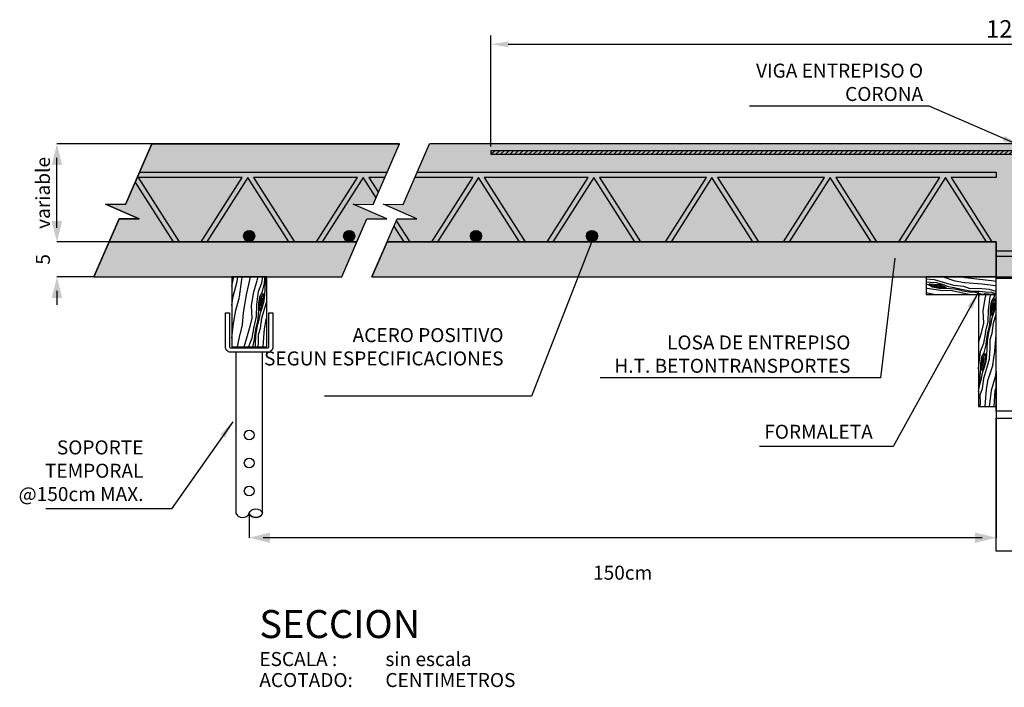
# Model space of a CAD drawing. Units: millimetres. Extents: x -301 to 817, y 186 to 332.
# Drawn here: x 325 to 466, y 200 to 296 of the extents above; entities that cross this region are included whole.
import ezdxf

# ---------------------------------------------------------------- set-up
doc = ezdxf.new("R2010")
doc.units = ezdxf.units.MM
for name, color, linetype in [('block-est', 6, 'Continuous'), ('K2', 2, 'Continuous'), ('K3', 3, 'Continuous'), ('K4', 4, 'Continuous'), ('KD', 4, 'Continuous'), ('KH', 1, 'Continuous'), ('KR', 254, 'Continuous'), ('KT', 3, 'Continuous'), ('X1', 1, 'Continuous')]:
    doc.layers.add(name, color=color, linetype=linetype)
doc.styles.add('ROMANS', font='ROMANS.shx')
doc.dimstyles.new('Bc010', dxfattribs={"dimtxt": 2, "dimasz": 2, "dimexe": 0, "dimexo": 0, "dimgap": 1, "dimtad": 0, "dimdec": 1, "dimrnd": 0.05, "dimzin": 12, "dimdsep": 46, "dimtxsty": 'ROMANS', "dimblk1": 'M2', "dimblk2": 'M2', "dimsah": 1, "dimcen": 0, "dimclrd": 2, "dimclre": 1, "dimadec": 0, "dimazin": 0, "dimtfac": 1, "dimtdec": 1, "dimtix": 1, "dimtofl": 0, "dimtmove": 2, "dimatfit": 3, "dimldrblk": 'M2', "dimfxl": 0, "dimtvp": 1, "dimtolj": 1, "dimtzin": 0, "dimarcsym": 0})
doc.dimstyles.new('ISO-25', dxfattribs={"dimtxt": 2.5, "dimasz": 2.5, "dimexe": 1.25, "dimexo": 0.625, "dimtad": 1, "dimtxsty": 'Standard', "dimcen": 2.5, "dimadec": 0, "dimazin": 0, "dimtfac": 1, "dimtmove": 0, "dimatfit": 3, "dimfxl": 0, "dimarcsym": 0})

# ---------------------------------------------------------------- blocks, each defined once
blk = doc.blocks.new('B1520-R')
h = blk.add_hatch()
h.set_pattern_fill('ANSI31', color=11, scale=1.5, style=0)
h.set_pattern_definition([(45, (-4.5, 1), (-1.06066, 1.06066), [])])
h.paths.add_polyline_path([(-4.5, 1), (-4.5, 20), (4.5, 20), (4.5, 1)])
at = {"color": 0, "linetype": 'Continuous'}
for points in [[(-7.5, 20), (-4.5, 20), (-4.5, 1), (-7.5, 1)], [(4.5, 20), (7.5, 20), (7.5, 1), (4.5, 1)]]:
    blk.add_lwpolyline(points, close=True, dxfattribs=at)
at = {"color": 11, "linetype": 'Continuous'}
blk.add_lwpolyline([(-4.5, 1), (-4.5, 20), (4.5, 20), (4.5, 1)], close=True, dxfattribs=at)
blk = doc.blocks.new('TITULO 01')
at = {"color": 3, "linetype": 'Continuous', "style": 'ROMANS'}
for s, p in [('ESCALA :', (0, -1)), ('ACOTADO:', (0, -1.75))]:
    blk.add_text(s, height=0.5, dxfattribs=at).set_placement(p)
at = {"color": 6, "linetype": 'Continuous', "style": 'ROMANS'}
blk.add_attdef('ROTULO', (0, 0), '', height=1, dxfattribs=at)
at = {"color": 3, "linetype": 'Continuous', "style": 'ROMANS'}
for tag, p in [('1=10', (4.507, -1)), ('CM', (4.507, -1.75))]:
    blk.add_attdef(tag, p, '', height=0.5, dxfattribs=at)
at = {"color": 4, "linetype": 'Continuous', "style": 'ROMANS'}
blk.add_attdef('DESCRIPCION', (0, -3), '', height=0.75, dxfattribs=at)
blk = doc.blocks.new('M2')
at = {"color": 1}
blk.add_solid([(-1.5, -0.375), (-1.5, 0.375), (0, 0)], dxfattribs=at)
blk = doc.blocks.new('*D18')
at = {"layer": 'Defpoints', "color": 0}
for p in [(464.94, 245.52), (358.12, 225.25), (358.12, 221.74)]:
    blk.add_point(p, dxfattribs=at)
at = {"layer": 'KD', "color": 1, "lineweight": -2}
for p, q in [((464.94, 245.52), (464.94, 221.74)), ((358.12, 225.25), (358.12, 221.74))]:
    blk.add_line(p, q, dxfattribs=at)
at = {"layer": 'KD', "color": 2, "lineweight": -2}
blk.add_line((462.94, 221.74), (360.12, 221.74), dxfattribs=at)
at = {"layer": 'KD', "color": 2, "lineweight": -2, "xscale": 2, "yscale": 2, "zscale": 2, "rotation": 180}
blk.add_blockref('M2', (358.12, 221.74), dxfattribs=at)
at = {"layer": 'KD', "color": 2, "lineweight": -2, "xscale": 2, "yscale": 2, "zscale": 2}
blk.add_blockref('M2', (464.94, 221.74), dxfattribs=at)
at = {"layer": 'KD', "color": 0, "insert": (411.53, 216.74), "char_height": 2, "attachment_point": 5, "style": 'ROMANS'}
blk.add_mtext('\\A1;150cm', dxfattribs=at)
blk = doc.blocks.new('*D19')
at = {"layer": 'Defpoints', "color": 0}
for p in [(330.63, 264.02), (338.1, 264.02), (335.92, 259.02)]:
    blk.add_point(p, dxfattribs=at)
at = {"layer": 'KD', "color": 2, "lineweight": -2}
for p, q in [((330.63, 266.02), (330.63, 268.02)), ((330.63, 257.02), (330.63, 255.02))]:
    blk.add_line(p, q, dxfattribs=at)
at = {"layer": 'KD', "color": 1, "lineweight": -2}
for p, q in [((338.1, 264.02), (330.63, 264.02)), ((335.92, 259.02), (330.63, 259.02))]:
    blk.add_line(p, q, dxfattribs=at)
at = {"layer": 'KD', "color": 2, "lineweight": -2, "xscale": 2, "yscale": 2, "zscale": 2}
for p, rotation in [((330.63, 264.02), 270), ((330.63, 259.02), 90)]:
    blk.add_blockref('M2', p, dxfattribs=dict(at, rotation=rotation))
at = {"layer": 'KD', "color": 0, "insert": (328.63, 261.52), "char_height": 2, "attachment_point": 5, "rotation": 90, "style": 'ROMANS'}
blk.add_mtext('\\A1;5', dxfattribs=at)
blk = doc.blocks.new('*D20')
at = {"layer": 'Defpoints', "color": 0}
for p in [(330.63, 278.02), (344.19, 278.02), (338.1, 264.02)]:
    blk.add_point(p, dxfattribs=at)
at = {"layer": 'KD', "color": 1, "lineweight": -2}
for p, q in [((344.19, 278.02), (330.63, 278.02)), ((338.1, 264.02), (330.63, 264.02))]:
    blk.add_line(p, q, dxfattribs=at)
at = {"layer": 'KD', "color": 2, "lineweight": -2}
blk.add_line((330.63, 266.02), (330.63, 276.02), dxfattribs=at)
at = {"layer": 'KD', "color": 2, "lineweight": -2, "xscale": 2, "yscale": 2, "zscale": 2}
for p, rotation in [((330.63, 278.02), 90), ((330.63, 264.02), 270)]:
    blk.add_blockref('M2', p, dxfattribs=dict(at, rotation=rotation))
at = {"layer": 'KD', "color": 0, "insert": (328.63, 271.02), "char_height": 2, "attachment_point": 5, "rotation": 90, "style": 'ROMANS'}
blk.add_mtext('\\A1;variable', dxfattribs=at)
blk = doc.blocks.new('VARILLA')
at = {"linetype": 'Continuous'}
for points in [[(-0.15875, 0), (0, 0), (0, 0.15875, 0.41421356)], [(0, -0.15875), (0, 0), (-0.15875, 0, 0.41421356)], [(0, 0.15875), (0, 0), (0.15875, 0, 0.41421356)], [(0.15875, 0), (0, 0), (0, -0.15875, 0.41421356)]]:
    blk.add_hatch(color=2, dxfattribs=at).paths.add_polyline_path(points)
at = {"color": 2, "linetype": 'Continuous'}
for points in [[(-0.15875, 0), (0, 0), (0, 0.15875)], [(0.15875, 0), (0, 0), (0, -0.15875)]]:
    blk.add_lwpolyline(points, dxfattribs=at)
at = {"color": 4, "linetype": 'Continuous'}
blk.add_circle((0, 0), 0.15875, dxfattribs=at)
blk = doc.blocks.new('*D21')
at = {"layer": 'Defpoints', "color": 0}
for p in [(544.87, 292.26), (392.68, 277.04), (544.87, 277.04)]:
    blk.add_point(p, dxfattribs=at)
at = {"layer": 'KT', "color": 0, "lineweight": -2}
for p, q in [((392.68, 277.67), (392.68, 293.51)), ((544.87, 277.67), (544.87, 293.51)), ((395.18, 292.26), (542.37, 292.26))]:
    blk.add_line(p, q, dxfattribs=at)
at = {"layer": 'KT', "color": 0}
for points in [[(395.18, 292.68), (395.18, 291.84), (392.68, 292.26)], [(542.37, 292.68), (542.37, 291.84), (544.87, 292.26)]]:
    blk.add_solid(points, dxfattribs=at)
at = {"layer": 'KT', "color": 0, "insert": (468.78, 294.13), "char_height": 2.5, "attachment_point": 5}
blk.add_mtext('125cm', dxfattribs=at)

msp = doc.modelspace()

# ---------------------------------------------------------------- hatches: boundary and pattern name
at = {"layer": 'KH'}
h = msp.add_hatch(dxfattribs=at)
h.set_pattern_fill('LINE', color=1, scale=0.15, angle=45, style=0)
h.set_pattern_definition([(45, (189.7271, 115.2969), (-0.3367596, 0.3367596), [])])
h.paths.add_polyline_path([(468.658, 276.547), (468.658, 277.047), (403.723, 277.047), (403.723, 276.547)])
h.paths.add_polyline_path([(403.723, 276.547), (403.723, 277.047), (398.282, 277.047), (398.282, 276.547)])
h.paths.add_polyline_path([(398.282, 276.547), (398.282, 277.047), (392.784, 277.047), (392.784, 276.547)])
h = msp.add_hatch(dxfattribs=at)
h.set_pattern_fill('MADERA-5', color=256, scale=8, angle=100, style=0)
h.set_pattern_definition([(90.3048, (684.4729, 115.6646), (0.4566922, 48.659958), [0.89442, -88.54829]), (80, (684.468, 116.559), (9.26765, 6.48928), [0.88, -7.12]), (61.5651, (684.621, 117.4256), (10.65682, 14.367744), [0.75894, -24.53927]), (267.125, (684.9823, 118.093), (1.84585, 56.5384202), [0.64498, -63.85308]), (265.1944, (684.95, 117.4488), (6.0134307, 80.1738043), [0.88363, -87.47926]), (245.9638, (684.876, 116.5683), (-12.046004, -22.246208), [0.98954, -31.9953]), (70.5377, (684.584, 116.2948), (14.8243755, 38.0031334), [0.48662, -48.17548]), (86.3402, (684.74615, 116.7537), (-3.235008, -64.416879), [0.72443, -71.71865]), (254.2894, (684.7924, 117.4766), (-20.3811404, -69.5169664), [0.80399, -79.59502]), (271.3099, (684.5747, 116.7027), (-2.3217006, 32.903036), [0.40792, -40.38423]), (85.1944, (684.2691, 114.9694), (-6.0134307, -80.1738043), [0.88363, -87.47926]), (91.3099, (684.3431, 115.8499), (2.3217006, -32.903036), [0.81584, -39.97631]), (80, (684.3244, 116.6655), (9.26765, 6.48928), [0.96, -7.04]), (59.444, (684.49115, 117.611), (22.7028222, 36.6139594), [0.68352, -67.66851]), (76.1859, (684.83864, 118.19957), (27.32710526, 108.9092692), [1.20266, -119.0637]), (85.1944, (685.1258, 119.36744), (-6.0134307, -80.1738043), [0.88363, -87.47926]), (80, (685.2, 120.248), (9.26765, 6.48928), [0.88, -7.12]), (74.8056, (683.96345, 113.2361), (21.7702795, 77.3954467), [0.88363, -87.47926]), (85.1944, (684.19505, 114.0889), (-6.0134307, -80.1738043), [0.88363, -87.47926]), (80, (684.121, 113.208), (9.26765, 6.48928), [0.48, -7.52]), (74.8056, (684.2044, 113.68106), (21.7702795, 77.3954467), [0.88363, -87.47926]), (80, (684.436, 114.534), (9.26765, 6.48928), [0.8, -7.2]), (69.6952, (684.5749, 115.32164), (-16.2135355, -45.8816014), [0.89442, -88.54829]), (74.8056, (684.8853, 116.1605), (21.7702795, 77.3954467), [0.88363, -87.47926]), (85.1944, (685.11686, 117.0132), (-6.0134307, -80.1738043), [0.88363, -87.47926]), (85.1944, (685.1909, 117.89375), (-6.0134307, -80.1738043), [0.88363, -87.47926]), (88.1301, (685.2649, 118.7743), (-0.4566553, -48.659955), [1.13137, -55.43717]), (80, (685.302, 119.905), (9.26765, 6.48928), [1.2, -6.8]), (92.5288, (680.5192, 120.4234), (-0.9325313, 40.7814975), [0.73756, -73.01879]), (85.7106, (680.48664, 121.1603), (-4.6241956, -72.295341), [0.80399, -79.59502]), (71.8699, (680.5192, 120.4234), (16.213569, 45.881586), [0.56569, -56.00286]), (70.5377, (680.6952, 120.961), (14.8243755, 38.0031334), [0.97324, -47.68886]), (80, (679.63, 114), (9.26765, 6.48928), [0.96, -7.04]), (89.4623, (679.797, 114.9456), (0.932519, -40.781499), [0.48662, -48.17548]), (238.1986, (679.8016, 115.4322), (12.046018, 22.246203), [0.43082, -42.6505]), (247.0054, (679.57454, 115.06606), (28.2595748, 68.1277968), [1.06734, -105.66598]), (87.125, (680.672, 121.29), (-1.84585, -56.5384202), [0.64498, -63.85308]), (72.875, (680.672, 121.29), (17.602747, 53.760054), [0.64498, -63.85308]), (80, (679.473, 114.028), (9.26765, 6.48928), [0.64, -7.36]), (245.9638, (679.5839, 114.6582), (-12.046004, -22.246208), [0.6597, -32.32515]), (83.3665, (680.0147, 115.71956), (-14.3484174, -127.4445877), [1.36235, -134.87274]), (82.2906, (680.17208, 117.0728), (-25.46202173, -190.47226912), [2.0016, -198.15834]), (76.8202, (680.4406, 119.0563), (31.4945443, 132.5446854), [1.44222, -142.77983]), (70.5377, (680.7694, 120.4605), (14.8243755, 38.0031334), [1.45986, -47.20224]), (69.6952, (678.9212, 114.1252), (-16.2135355, -45.8816014), [0.89442, -88.54829]), (64.0546, (679.2316, 114.9641), (-13.435203, -30.1246638), [1.16482, -57.07606]), (80, (679.741, 116.0115), (9.26765, 6.48928), [1.04, -6.96]), (88.1301, (679.9218, 117.0357), (-0.4566553, -48.659955), [1.13137, -55.43717]), (76.4237, (679.95875, 118.16645), (28.7161711, 116.787763), [1.2825, -126.96726]), (88.7462, (680.2598, 119.4131), (1.8458019, 56.5384202), [1.05223, -104.17134]), (94.0362, (680.2828, 120.465), (3.71089, -25.024573), [0.98954, -31.9953]), (80, (680.213, 121.452), (9.26765, 6.48928), [0.56, -7.44]), (265.1944, (680.0147, 115.71956), (6.0134307, 80.1738043), [1.76726, -86.59563]), (84.7636, (680.1818, 113.90294), (-7.4026456, -88.0522634), [1.92666, -94.4061]), (80, (680.358, 115.8216), (9.26765, 6.48928), [1.84, -6.16]), (75.9144, (680.67714, 117.6336), (25.9378422, 101.0308274), [2.2457, -110.03964]), (80, (681.224, 119.812), (9.26765, 6.48928), [2, -6]), (72.875, (678.5273, 114.1947), (17.602747, 53.760054), [1.93494, -62.56312]), (73.6598, (679.0971, 116.0438), (18.991957, 61.6385039), [1.44886, -70.99422]), (82.4896, (679.5047, 117.43417), (-22.68347577, -174.71537067), [1.84174, -182.3321]), (86.5198, (679.74542, 119.2601), (-12.48343833, -209.00756658), [2.81822, -279.00442]), (76.9872, (683.6483, 113.2917), (32.88383196, 140.4231254), [1.5221, -150.68828]), (88.1301, (683.991, 114.7747), (-0.4566553, -48.659955), [1.69706, -54.87149]), (82.3859, (684.04642, 116.47087), (-24.07293914, -182.59379217), [1.92166, -190.24493]), (69.3803, (684.30104, 118.3756), (-31.03802515, -83.8846876), [1.3023, -128.92826]), (80, (684.76, 119.5945), (9.26765, 6.48928), [1.6, -6.4]), (83.1798, (684.59373, 113.125), (-15.7377614, -135.32303135), [1.44222, -142.77983]), (73.991, (684.765, 114.557), (-21.7703105, -77.3954338), [1.5284, -151.31138]), (73.2902, (685.1865, 116.02614), (-20.381084, -69.51698916), [1.36938, -135.56856]), (85.7106, (685.58024, 117.3377), (-4.6241956, -72.295341), [1.60798, -78.79102]), (92.0948, (685.7005, 118.94117), (3.25431025, -73.6845274), [1.14542, -113.39714]), (70.5377, (685.6586, 120.0858), (14.8243755, 38.0031334), [0.97324, -47.68886]), (76.1859, (683.0968, 113.38895), (27.32710526, 108.9092692), [1.20266, -119.0637]), (92.8043, (683.38398, 114.55682), (5.5760368, -106.58755588), [1.80488, -178.68334]), (80, (683.296, 116.3595), (9.26765, 6.48928), [2, -6]), (74.5597, (683.64298, 118.32916), (-23.15944987, -85.2739085), [1.6876, -167.07258]), (73.2902, (684.09227, 119.95585), (-20.381084, -69.51698916), [1.36938, -135.56856]), (80, (685.145, 113.028), (9.26765, 6.48928), [1.36, -6.64]), (71.8699, (685.3814, 114.3671), (16.213569, 45.881586), [2.26274, -54.3058]), (82.3859, (686.0855, 116.5175), (-24.07293914, -182.59379217), [1.92166, -190.24493]), (85.5275, (686.3401, 118.42222), (13.41608737, 168.22606658), [2.49158, -246.667]), (73.1572, (677.97582, 114.2919), (-39.37313834, -131.15546746), [2.01435, -199.4205]), (80, (678.5595, 116.22), (9.26765, 6.48928), [2.24, -5.76]), (83.6522, (678.94844, 118.42583), (-27.30792539, -247.01068337), [3.76765, -372.99753]), (80, (680.733, 113.806), (9.26765, 6.48928), [1.92, -6.08]), (75.2364, (681.0667, 115.6965), (23.1594363, 85.273916), [1.92666, -94.4061]), (81.8476, (681.55766, 117.55958), (-33.79714585, -237.74304194), [2.48129, -245.64771]), (82.7263, (681.90952, 120.0158), (-19.9052782, -158.9584227), [1.6819, -166.50846]), (85.1944, (681.9938, 113.5834), (-6.0134307, -80.1738043), [1.76726, -86.59563]), (80, (682.142, 115.3445), (9.26765, 6.48928), [2.56, -5.44]), (78.0908, (682.58643, 117.86558), (48.16502888, 227.08617197), [2.40134, -237.73196]), (76.4237, (683.08197, 120.21523), (28.7161711, 116.787763), [1.2825, -126.96726])])
h.paths.add_polyline_path([(360.624, 259.019), (355.624, 259.019), (355.624, 249.019), (360.624, 249.019)])
h = msp.add_hatch(dxfattribs=at)
h.set_pattern_fill('MADERA-5', color=256, scale=8, angle=10, style=0)
h.set_pattern_definition([(180.3048, (726.08396, 120.789), (-48.659958, 0.4566922), [0.89442, -88.54829]), (170, (725.1895, 120.784), (-6.48928, 9.26765), [0.88, -7.12]), (151.5651, (724.323, 120.937), (-14.367744, 10.65682), [0.75894, -24.53927]), (357.125, (723.6555, 121.2984), (-56.5384202, 1.84585), [0.64498, -63.85308]), (355.1944, (724.2997, 121.26606), (-80.1738043, 6.0134307), [0.88363, -87.47926]), (335.9638, (725.1802, 121.192), (22.246208, -12.046004), [0.98954, -31.9953]), (160.5377, (725.4537, 120.9001), (-38.0031334, 14.8243755), [0.48662, -48.17548]), (176.3402, (724.9949, 121.06225), (64.416879, -3.235008), [0.72443, -71.71865]), (344.2894, (724.2719, 121.1085), (69.5169664, -20.3811404), [0.804, -79.59502]), (1.3099, (725.0459, 120.8908), (-32.903036, -2.321701), [0.40792, -40.38423]), (175.1944, (726.7791, 120.5852), (80.1738043, -6.0134307), [0.88363, -87.47926]), (181.3099, (725.8986, 120.6592), (32.903036, 2.321701), [0.81584, -39.97631]), (170, (725.083, 120.6405), (-6.48928, 9.26765), [0.96, -7.04]), (149.444, (724.1376, 120.8072), (-36.6139594, 22.7028222), [0.68352, -67.66851]), (166.1859, (723.54896, 121.15473), (-108.9092692, 27.3271053), [1.20266, -119.0637]), (175.1944, (722.3811, 121.4419), (80.1738043, -6.0134307), [0.88363, -87.47926]), (170, (721.5006, 121.516), (-6.48928, 9.26765), [0.88, -7.12]), (164.8056, (728.5124, 120.27955), (-77.3954467, 21.7702795), [0.88363, -87.47926]), (175.1944, (727.65965, 120.51114), (80.1738043, -6.0134307), [0.88363, -87.47926]), (170, (728.54, 120.437), (-6.48928, 9.26765), [0.48, -7.52]), (164.8056, (728.06746, 120.5205), (-77.3954467, 21.7702795), [0.88363, -87.47926]), (170, (727.215, 120.752), (-6.48928, 9.26765), [0.8, -7.2]), (159.6952, (726.4269, 120.891), (45.8816014, -16.2135355), [0.89442, -88.54829]), (164.8056, (725.588, 121.20136), (-77.3954467, 21.7702795), [0.88363, -87.47926]), (175.1944, (724.7353, 121.43296), (80.1738043, -6.0134307), [0.88363, -87.47926]), (175.1944, (723.8548, 121.507), (80.1738043, -6.0134307), [0.88363, -87.47926]), (178.1301, (722.9742, 121.581), (48.659955, -0.4566553), [1.13137, -55.43717]), (170, (721.8435, 121.618), (-6.48928, 9.26765), [1.2, -6.8]), (182.5288, (721.3251, 116.8353), (-40.7814975, -0.9325313), [0.73756, -73.0188]), (175.7106, (720.58826, 116.8027), (72.295341, -4.6241956), [0.804, -79.59502]), (161.8699, (721.3251, 116.8353), (-45.881586, 16.213569), [0.56569, -56.00286]), (160.5377, (720.7875, 117.0113), (-38.0031334, 14.8243755), [0.97324, -47.68886]), (170, (727.748, 115.946), (-6.48928, 9.26765), [0.96, -7.04]), (179.4623, (726.8029, 116.1131), (40.781499, 0.932519), [0.48662, -48.17548]), (328.1986, (726.3163, 116.1177), (-22.246203, 12.046018), [0.43082, -42.6505]), (337.0054, (726.68246, 115.89063), (-68.1277968, 28.2595748), [1.06734, -105.66598]), (177.125, (720.4585, 116.9881), (56.5384202, -1.84585), [0.64498, -63.85308]), (162.875, (720.4585, 116.9881), (-53.760054, 17.602747), [0.64498, -63.85308]), (170, (727.7206, 115.789), (-6.48928, 9.26765), [0.64, -7.36]), (335.9638, (727.0903, 115.9), (22.246208, -12.046004), [0.6597, -32.32515]), (173.3665, (726.02896, 116.3308), (127.4445877, -14.3484174), [1.36235, -134.87274]), (172.2906, (724.67573, 116.48818), (190.47226912, -25.46202173), [2.0016, -198.15834]), (166.8202, (722.69223, 116.7567), (-132.5446854, 31.4945443), [1.44222, -142.77983]), (160.5377, (721.288, 117.0855), (-38.0031334, 14.8243755), [1.45986, -47.20224]), (159.6952, (727.6233, 115.2373), (45.8816014, -16.2135355), [0.89442, -88.54829]), (154.0546, (726.7845, 115.5477), (30.124664, -13.435203), [1.16482, -57.07606]), (170, (725.737, 116.057), (-6.48928, 9.26765), [1.04, -6.96]), (178.1301, (724.7128, 116.2379), (48.659955, -0.4566553), [1.13137, -55.43717]), (166.4237, (723.5821, 116.27485), (-116.787763, 28.7161711), [1.2825, -126.96726]), (178.7462, (722.3354, 116.5759), (-56.5384202, 1.8458019), [1.05223, -104.17134]), (184.0362, (721.2834, 116.599), (25.024573, 3.71089), [0.98954, -31.9953]), (170, (720.296, 116.529), (-6.48928, 9.26765), [0.56, -7.44]), (355.1944, (726.029, 116.3308), (-80.1738043, 6.0134307), [1.76726, -86.59563]), (174.7636, (727.8456, 116.4979), (88.0522634, -7.4026456), [1.92666, -94.4061]), (170, (725.927, 116.674), (-6.48928, 9.26765), [1.84, -6.16]), (165.9144, (724.1149, 116.99323), (-101.0308274, 25.9378422), [2.2457, -110.03964]), (170, (721.937, 117.54), (-6.48928, 9.26765), [2, -6]), (162.875, (727.5538, 114.8434), (-53.760054, 17.602747), [1.93494, -62.56312]), (163.6598, (725.7047, 115.4132), (-61.6385039, 18.991957), [1.44886, -70.99422]), (172.4896, (724.31435, 115.8208), (174.71537067, -22.68347577), [1.84174, -182.3321]), (176.5198, (722.48842, 116.06152), (209.00756658, -12.48343833), [2.81822, -279.00442]), (166.9872, (728.4568, 119.9644), (-140.4231254, 32.88383196), [1.5221, -150.68828]), (178.1301, (726.9738, 120.3071), (48.659955, -0.4566553), [1.69706, -54.87149]), (172.3859, (725.27765, 120.3625), (182.59379217, -24.07293914), [1.92166, -190.24493]), (159.3803, (723.37293, 120.61713), (83.8846876, -31.03802515), [1.3023, -128.92826]), (170, (722.154, 121.076), (-6.48928, 9.26765), [1.6, -6.4]), (173.1798, (728.6235, 120.90982), (135.32303135, -15.7377614), [1.44222, -142.77983]), (163.991, (727.1915, 121.0811), (77.3954338, -21.7703105), [1.5284, -151.31138]), (163.2902, (725.7224, 121.5026), (69.51698916, -20.381084), [1.36938, -135.56856]), (175.7106, (724.4108, 121.8963), (72.295341, -4.6241956), [1.60798, -78.79102]), (182.0948, (722.80735, 122.0166), (73.6845274, 3.2543102), [1.14542, -113.39714]), (160.5377, (721.6627, 121.9747), (-38.0031334, 14.8243755), [0.97324, -47.68886]), (166.1859, (728.3596, 119.4129), (-108.9092692, 27.3271053), [1.20266, -119.0637]), (182.8043, (727.1917, 119.70008), (106.58755588, 5.5760368), [1.80488, -178.68334]), (170, (725.389, 119.612), (-6.48928, 9.26765), [2, -6]), (164.5597, (723.41936, 119.95907), (85.2739085, -23.15944987), [1.6876, -167.07258]), (163.2902, (721.79267, 120.40837), (69.51698916, -20.381084), [1.36938, -135.56856]), (170, (728.721, 121.461), (-6.48928, 9.26765), [1.36, -6.64]), (161.8699, (727.3814, 121.6975), (-45.881586, 16.213569), [2.26274, -54.3058]), (172.3859, (725.23102, 122.4016), (182.59379217, -24.07293914), [1.92166, -190.24493]), (175.5275, (723.3263, 122.6562), (-168.22606658, 13.41608737), [2.49158, -246.667]), (163.1572, (727.4566, 114.2919), (131.15546746, -39.37313834), [2.01435, -199.4205]), (170, (725.529, 114.8756), (-6.48928, 9.26765), [2.24, -5.76]), (173.6522, (723.3227, 115.26454), (247.01068337, -27.30792539), [3.76765, -372.99753]), (170, (727.943, 117.049), (-6.48928, 9.26765), [1.92, -6.08]), (165.2364, (726.052, 117.3828), (-85.273916, 23.1594363), [1.92666, -94.4061]), (171.8476, (724.18894, 117.87376), (237.74304194, -33.79714585), [2.48129, -245.64771]), (172.7263, (721.73273, 118.2256), (158.9584227, -19.9052782), [1.6819, -166.50846]), (175.1944, (728.1651, 118.3099), (80.1738043, -6.0134307), [1.76726, -86.59563]), (170, (726.404, 118.458), (-6.48928, 9.26765), [2.56, -5.44]), (168.0908, (723.88294, 118.90252), (-227.08617197, 48.16502888), [2.40134, -237.73196]), (166.4237, (721.5333, 119.39806), (-116.787763, 28.7161711), [1.2825, -126.96726])])
h.paths.add_polyline_path([(464.935, 259.019), (454.935, 259.019), (454.935, 256.519), (464.935, 256.519)])
h = msp.add_hatch(dxfattribs=at)
h.set_pattern_fill('MADERA-5', color=256, scale=8, angle=100, style=0)
h.set_pattern_definition([(90.3048, (733.9537, 124.6646), (0.4566922, 48.659958), [0.89442, -88.54829]), (80, (733.949, 125.559), (9.26765, 6.48928), [0.88, -7.12]), (61.5651, (734.1017, 126.4256), (10.65682, 14.367744), [0.75894, -24.53927]), (267.125, (734.4631, 127.093), (1.84585, 56.5384202), [0.64498, -63.85308]), (265.1944, (734.43075, 126.4488), (6.0134307, 80.1738043), [0.88363, -87.47926]), (245.9638, (734.3567, 125.5683), (-12.046004, -22.246208), [0.98954, -31.9953]), (70.5377, (734.0648, 125.2948), (14.8243755, 38.0031334), [0.48662, -48.17548]), (86.3402, (734.2269, 125.7537), (-3.235008, -64.416879), [0.72443, -71.71865]), (254.2894, (734.2732, 126.4766), (-20.3811404, -69.5169664), [0.804, -79.59502]), (271.3099, (734.0555, 125.7027), (-2.321701, 32.903036), [0.40792, -40.38423]), (85.1944, (733.74986, 123.9694), (-6.0134307, -80.1738043), [0.88363, -87.47926]), (91.3099, (733.8239, 124.8499), (2.321701, -32.903036), [0.81584, -39.97631]), (80, (733.805, 125.6655), (9.26765, 6.48928), [0.96, -7.04]), (59.444, (733.9719, 126.611), (22.7028222, 36.6139594), [0.68352, -67.66851]), (76.1859, (734.3194, 127.19957), (27.3271053, 108.9092692), [1.20266, -119.0637]), (85.1944, (734.6066, 128.36744), (-6.0134307, -80.1738043), [0.88363, -87.47926]), (80, (734.681, 129.248), (9.26765, 6.48928), [0.88, -7.12]), (74.8056, (733.44424, 122.2361), (21.7702795, 77.3954467), [0.88363, -87.47926]), (85.1944, (733.6758, 123.0889), (-6.0134307, -80.1738043), [0.88363, -87.47926]), (80, (733.602, 122.208), (9.26765, 6.48928), [0.48, -7.52]), (74.8056, (733.68516, 122.68106), (21.7702795, 77.3954467), [0.88363, -87.47926]), (80, (733.917, 123.534), (9.26765, 6.48928), [0.8, -7.2]), (69.6952, (734.0557, 124.32164), (-16.2135355, -45.8816014), [0.89442, -88.54829]), (74.8056, (734.36605, 125.1605), (21.7702795, 77.3954467), [0.88363, -87.47926]), (85.1944, (734.59765, 126.0132), (-6.0134307, -80.1738043), [0.88363, -87.47926]), (85.1944, (734.6717, 126.89375), (-6.0134307, -80.1738043), [0.88363, -87.47926]), (88.1301, (734.7457, 127.7743), (-0.4566553, -48.659955), [1.13137, -55.43717]), (80, (734.783, 128.905), (9.26765, 6.48928), [1.2, -6.8]), (92.5288, (730, 129.4234), (-0.9325313, 40.7814975), [0.73756, -73.0188]), (85.7106, (729.9674, 130.1603), (-4.6241956, -72.295341), [0.804, -79.59502]), (71.8699, (730, 129.4234), (16.213569, 45.881586), [0.56569, -56.00286]), (70.5377, (730.176, 129.961), (14.8243755, 38.0031334), [0.97324, -47.68886]), (80, (729.111, 123), (9.26765, 6.48928), [0.96, -7.04]), (89.4623, (729.2778, 123.9456), (0.932519, -40.781499), [0.48662, -48.17548]), (238.1986, (729.2824, 124.4322), (12.046018, 22.246203), [0.43082, -42.6505]), (247.0054, (729.0553, 124.06606), (28.2595748, 68.1277968), [1.06734, -105.66598]), (87.125, (730.1528, 130.29), (-1.84585, -56.5384202), [0.64498, -63.85308]), (72.875, (730.1528, 130.29), (17.602747, 53.760054), [0.64498, -63.85308]), (80, (728.9535, 123.028), (9.26765, 6.48928), [0.64, -7.36]), (245.9638, (729.0646, 123.6582), (-12.046004, -22.246208), [0.6597, -32.32515]), (83.3665, (729.4955, 124.71956), (-14.3484174, -127.4445877), [1.36235, -134.87274]), (82.2906, (729.65286, 126.0728), (-25.46202173, -190.47226912), [2.0016, -198.15834]), (76.8202, (729.92138, 128.0563), (31.4945443, 132.5446854), [1.44222, -142.77983]), (70.5377, (730.2502, 129.4605), (14.8243755, 38.0031334), [1.45986, -47.20224]), (69.6952, (728.402, 123.1252), (-16.2135355, -45.8816014), [0.89442, -88.54829]), (64.0546, (728.7124, 123.9641), (-13.435203, -30.124664), [1.16482, -57.07606]), (80, (729.222, 125.0115), (9.26765, 6.48928), [1.04, -6.96]), (88.1301, (729.4026, 126.0357), (-0.4566553, -48.659955), [1.13137, -55.43717]), (76.4237, (729.43954, 127.16645), (28.7161711, 116.787763), [1.2825, -126.96726]), (88.7462, (729.7406, 128.4131), (1.8458019, 56.5384202), [1.05223, -104.17134]), (94.0362, (729.7636, 129.465), (3.71089, -25.024573), [0.98954, -31.9953]), (80, (729.694, 130.452), (9.26765, 6.48928), [0.56, -7.44]), (265.1944, (729.4955, 124.71956), (6.0134307, 80.1738043), [1.76726, -86.59563]), (84.7636, (729.6626, 122.90294), (-7.4026456, -88.0522634), [1.92666, -94.4061]), (80, (729.8384, 124.8216), (9.26765, 6.48928), [1.84, -6.16]), (75.9144, (730.1579, 126.6336), (25.9378422, 101.0308274), [2.2457, -110.03964]), (80, (730.7045, 128.812), (9.26765, 6.48928), [2, -6]), (72.875, (728.0081, 123.1947), (17.602747, 53.760054), [1.93494, -62.56312]), (73.6598, (728.5779, 125.0438), (18.991957, 61.638504), [1.44886, -70.99422]), (82.4896, (728.98548, 126.43417), (-22.68347577, -174.71537067), [1.84174, -182.3321]), (86.5198, (729.2262, 128.2601), (-12.48343833, -209.00756658), [2.81822, -279.00442]), (76.9872, (733.1291, 122.2917), (32.88383196, 140.4231254), [1.5221, -150.68828]), (88.1301, (733.4718, 123.7747), (-0.4566553, -48.659955), [1.69706, -54.87149]), (82.3859, (733.5272, 125.47087), (-24.07293914, -182.59379217), [1.92166, -190.24493]), (69.3803, (733.7818, 127.3756), (-31.03802515, -83.8846876), [1.3023, -128.92826]), (80, (734.2404, 128.5945), (9.26765, 6.48928), [1.6, -6.4]), (83.1798, (734.0745, 122.125), (-15.7377614, -135.32303135), [1.44222, -142.77983]), (73.991, (734.2458, 123.557), (-21.7703105, -77.3954338), [1.5284, -151.31138]), (73.2902, (734.6673, 125.02614), (-20.381084, -69.51698916), [1.36938, -135.56856]), (85.7106, (735.061, 126.3377), (-4.6241956, -72.295341), [1.60798, -78.79102]), (92.0948, (735.1813, 127.94117), (3.2543102, -73.6845274), [1.14542, -113.39714]), (70.5377, (735.1394, 129.0858), (14.8243755, 38.0031334), [0.97324, -47.68886]), (76.1859, (732.5776, 122.38895), (27.3271053, 108.9092692), [1.20266, -119.0637]), (92.8043, (732.86477, 123.55682), (5.5760368, -106.58755588), [1.80488, -178.68334]), (80, (732.7765, 125.3595), (9.26765, 6.48928), [2, -6]), (74.5597, (733.12376, 127.32916), (-23.15944987, -85.2739085), [1.6876, -167.07258]), (73.2902, (733.57306, 128.95585), (-20.381084, -69.51698916), [1.36938, -135.56856]), (80, (734.626, 122.028), (9.26765, 6.48928), [1.36, -6.64]), (71.8699, (734.8622, 123.3671), (16.213569, 45.881586), [2.26274, -54.3058]), (82.3859, (735.56628, 125.5175), (-24.07293914, -182.59379217), [1.92166, -190.24493]), (85.5275, (735.8209, 127.42222), (13.41608737, 168.22606658), [2.49158, -246.667]), (73.1572, (727.4566, 123.2919), (-39.37313834, -131.15546746), [2.01435, -199.4205]), (80, (728.04, 125.22), (9.26765, 6.48928), [2.24, -5.76]), (83.6522, (728.42923, 127.42583), (-27.30792539, -247.01068337), [3.76765, -372.99753]), (80, (730.214, 122.806), (9.26765, 6.48928), [1.92, -6.08]), (75.2364, (730.5475, 124.6965), (23.1594363, 85.273916), [1.92666, -94.4061]), (81.8476, (731.03845, 126.55958), (-33.79714585, -237.74304194), [2.48129, -245.64771]), (82.7263, (731.3903, 129.0158), (-19.9052782, -158.9584227), [1.6819, -166.50846]), (85.1944, (731.4746, 122.5834), (-6.0134307, -80.1738043), [1.76726, -86.59563]), (80, (731.623, 124.3445), (9.26765, 6.48928), [2.56, -5.44]), (78.0908, (732.0672, 126.86558), (48.16502888, 227.08617197), [2.40134, -237.73196]), (76.4237, (732.56275, 129.21523), (28.7161711, 116.787763), [1.2825, -126.96726])])
h.paths.add_polyline_path([(464.935, 256.519), (462.435, 256.519), (462.435, 240.519), (464.935, 240.519)])
at = {"layer": 'KR'}
for color, points in [(254, [(379.628, 278.019), (344.186, 278.019), (340.425, 269.374), (337.57, 269.39), (342.384, 267.296), (339.528, 267.311), (338.096, 264.019), (373.538, 264.019), (374.97, 267.311), (377.826, 267.296), (373.011, 269.39), (375.867, 269.374)]), (254, [(464.935, 264.019), (464.935, 259.019), (479.935, 259.019), (479.935, 264.019), (567.038, 264.019), (565.605, 267.311), (562.75, 267.296), (567.564, 269.39), (564.708, 269.374), (560.948, 278.019), (383.923, 278.019), (380.162, 269.374), (377.307, 269.39), (382.121, 267.296), (379.265, 267.311), (377.833, 264.019)]), (251, [(373.538, 264.019), (338.096, 264.019), (335.921, 259.019), (371.363, 259.019)]), (251, [(464.935, 264.019), (377.833, 264.019), (375.658, 259.019), (464.935, 259.019)])]:
    msp.add_hatch(color=color, dxfattribs=at).paths.add_polyline_path(points)

# ---------------------------------------------------------------- linework, layer by layer
at = {"layer": 'block-est'}
for points in [[(342.438, 274.002), (377.88, 274.002)], [(377.542, 273.223), (375.224, 273.223), (376.6, 271.059)]]:
    msp.add_lwpolyline(points, dxfattribs=at)
msp.add_lwpolyline([(464.931, 262.758), (470.372, 262.758), (470.372, 261.924), (464.931, 261.924)], close=True, dxfattribs=at)
at = {"layer": 'K2'}
msp.add_lwpolyline([(544.87, 277.043), (392.692, 277.043), (392.692, 276.543), (544.87, 276.543)], close=True, dxfattribs=at)
at = {"layer": 'K2', "color": 6}
for points in [[(342.237, 273.223), (348.087, 264.019), (347.286, 264.019), (341.83, 272.603)], [(376.274, 270.31), (374.423, 273.223), (368.573, 264.019), (367.772, 264.019), (373.622, 273.223), (358.731, 273.223), (364.581, 264.019), (363.779, 264.019), (357.929, 273.223), (352.079, 264.019), (351.278, 264.019), (357.128, 273.223), (342.237, 273.223)], [(382.175, 274.002), (464.959, 274.002), (464.959, 273.223), (458.494, 273.223), (464.343, 264.019), (463.542, 264.019), (457.692, 273.223), (451.842, 264.019), (451.041, 264.019), (456.891, 273.223), (442, 273.223), (447.85, 264.019), (447.049, 264.019), (441.199, 273.223), (435.349, 264.019), (434.547, 264.019), (440.397, 273.223), (425.106, 273.223), (430.956, 264.019), (430.154, 264.019), (424.304, 273.223), (418.455, 264.019), (417.653, 264.019), (423.503, 273.223), (408.211, 273.223), (414.061, 264.019), (413.26, 264.019), (407.41, 273.223), (401.56, 264.019), (400.759, 264.019), (406.609, 273.223), (391.718, 273.223), (397.568, 264.019), (396.766, 264.019), (390.917, 273.223), (385.067, 264.019), (384.265, 264.019), (390.115, 273.223), (381.837, 273.223)], [(379.15, 267.047), (381.074, 264.019), (380.273, 264.019), (378.824, 266.298)]]:
    msp.add_lwpolyline(points, dxfattribs=at)
at = {"layer": 'K2'}
msp.add_lwpolyline([(377.662, 269.388), (377.796, 269.177)], dxfattribs=at)
at = {"layer": 'K3'}
msp.add_line((455.379, 283.4), (429.68, 283.4), dxfattribs=at)
at = {"layer": 'K3', "color": 1}
for points in [[(335.921, 259.019), (339.528, 267.311), (342.384, 267.296), (337.57, 269.39), (340.425, 269.374), (344.186, 278.019)], [(371.363, 259.019), (374.97, 267.311), (377.826, 267.296), (373.011, 269.39), (375.867, 269.374), (379.628, 278.019)], [(375.658, 259.019), (379.265, 267.311), (382.121, 267.296), (377.307, 269.39), (380.162, 269.374), (383.923, 278.019)]]:
    msp.add_lwpolyline(points, dxfattribs=at)
at = {"layer": 'K3'}
for points in [[(344.186, 278.019), (379.628, 278.019)], [(560.948, 278.019), (383.923, 278.019)], [(373.538, 264.019), (338.096, 264.019)]]:
    msp.add_lwpolyline(points, dxfattribs=at)
at = {"layer": 'K3', "color": 4}
for points in [[(373.538, 264.019), (338.096, 264.019)], [(375.658, 259.019), (464.935, 259.019), (464.935, 264.019), (377.833, 264.019)], [(335.921, 259.019), (371.363, 259.019)]]:
    msp.add_lwpolyline(points, dxfattribs=at)
at = {"layer": 'K3', "color": 6}
msp.add_lwpolyline([(377.833, 264.019), (464.935, 264.019), (464.935, 259.019), (479.935, 259.019), (479.935, 264.019), (567.038, 264.019)], dxfattribs=at)
at = {"layer": 'K4', "color": 3}
for points in [[(360.624, 259.019), (355.624, 259.019), (355.624, 249.019), (360.624, 249.019)], [(464.935, 259.019), (454.935, 259.019), (454.935, 256.519), (464.935, 256.519)], [(464.935, 256.519), (462.435, 256.519), (462.435, 240.519), (464.935, 240.519)]]:
    msp.add_lwpolyline(points, close=True, dxfattribs=at)
at = {"layer": 'K4'}
msp.add_lwpolyline([(354.724, 253.869), (355.324, 253.869), (355.324, 249.019, 0.4142136), (355.474, 248.869), (360.774, 248.869, 0.4142136), (360.924, 249.019), (360.924, 253.869), (361.524, 253.869), (361.524, 249.019, -0.4142136), (360.774, 248.269), (355.474, 248.269, -0.4142136), (354.724, 249.019)], format="xyb", close=True, dxfattribs=at)
at = {"layer": 'K4', "color": 3}
for points in [[(360.024, 225.249), (360.024, 248.269), (356.224, 248.269), (356.224, 225.249, 0.6681457), (358.124, 225.249, -0.6681457)], [(358.124, 225.249, -0.6681457), (360.024, 225.249, -0.6681457)]]:
    msp.add_lwpolyline(points, format="xyb", close=True, dxfattribs=at)
for centre in [(358.124, 236.417), (358.124, 232.417), (358.124, 228.417)]:
    msp.add_circle(centre, 0.7, dxfattribs=at)
msp.add_arc((359.074, 225.642), 1.028, 202.50261, 337.49739, dxfattribs=at)
at = {"layer": 'KR', "color": 254}
msp.add_lwpolyline([(379.628, 278.019), (344.186, 278.019), (340.425, 269.374), (337.57, 269.39), (342.384, 267.296), (339.528, 267.311), (338.096, 264.019), (373.538, 264.019), (374.97, 267.311), (377.826, 267.296), (373.011, 269.39), (375.867, 269.374)], close=True, dxfattribs=at)
at = {"layer": 'KR', "color": 251}
for points in [[(373.538, 264.019), (338.096, 264.019), (335.921, 259.019), (371.363, 259.019)], [(464.935, 264.019), (377.833, 264.019), (375.658, 259.019), (464.935, 259.019)]]:
    msp.add_lwpolyline(points, close=True, dxfattribs=at)

# ---------------------------------------------------------------- block references
at = {"layer": 'K2', "color": 6, "xscale": 5, "yscale": 5, "zscale": 5}
for p in [(358.124, 264.851), (372.425, 264.851), (390.564, 264.851), (407.136, 264.851)]:
    msp.add_blockref('VARILLA', p, dxfattribs=at)
at = {"layer": 'K2'}
for p in [(472.435, 238.816), (472.435, 218.816)]:
    msp.add_blockref('B1520-R', p, dxfattribs=at)
at = {"layer": 'X1', "xscale": 4, "yscale": 4, "zscale": 4}
msp.add_blockref('TITULO 01', (359.572, 207.401), dxfattribs=at).add_auto_attribs({'ROTULO': 'SECCION', '1=10': 'sin escala', 'CM': 'CENTIMETROS'})

# ---------------------------------------------------------------- texts
at = {"layer": 'KT', "char_height": 2, "style": 'ROMANS'}
for s, insert, width, attachment_point in [('VIGA ENTREPISO O CORONA', (454.496, 289.492), 25, 3), ('ACERO POSITIVO\\PSEGUN ESPECIFICACIONES', (394.495, 251.695), 38.2953, 3), ('LOSA DE ENTREPISO\\PH.T. BETONTRANSPORTES', (444.106, 250.647), 45.61344, 3), ('FORMALETA', (447.3, 237.884), 25, 3), ('SOPORTE TEMPORAL\\P@150cm MAX.', (343.002, 226.357), 19.54198, 9)]:
    msp.add_mtext(s, dxfattribs=dict(at, insert=insert, width=width, attachment_point=attachment_point))

# ---------------------------------------------------------------- dimensions: what is measured, and where the dimension line sits
at = {"layer": 'KD'}
dim = msp.add_linear_dim(base=(330.628, 278.019), p1=(338.096, 264.019), p2=(344.186, 278.019), angle=90, text='variable', dimstyle='Bc010', dxfattribs=at)
dim.commit()
dim.dimension.update_dxf_attribs({"geometry": '*D20', "text_midpoint": (328.628, 271.019)})
dim = msp.add_linear_dim(base=(330.628, 264.019), p1=(335.921, 259.019), p2=(338.096, 264.019), angle=90, dimstyle='Bc010', dxfattribs=at)
dim.commit()
dim.dimension.update_dxf_attribs({"geometry": '*D19', "text_midpoint": (328.628, 261.519)})
dim = msp.add_linear_dim(base=(358.124, 221.745), p1=(464.935, 245.519), p2=(358.124, 225.249), angle=180, text='150cm', dimstyle='Bc010', dxfattribs=at)
dim.commit()
dim.dimension.update_dxf_attribs({"geometry": '*D18', "text_midpoint": (411.53, 216.745), "dimtype": 160})
at = {"layer": 'KT'}
dim = msp.add_linear_dim(base=(544.87, 292.26), p1=(392.682, 277.043), p2=(544.87, 277.043), text='125cm', dimstyle='ISO-25', dxfattribs=at)
dim.commit()
dim.dimension.update_dxf_attribs({"geometry": '*D21', "text_midpoint": (468.776, 294.135)})

# ---------------------------------------------------------------- leaders
msp.add_leader([(468.314, 277.811), (455.379, 283.4)], dimstyle='ISO-25', dxfattribs=at)
at = {"layer": 'KT', "annotation_type": 0, "has_hookline": 1, "hookline_direction": 1}
for points, text_width in [([(407.136, 264.058), (398.492, 241.966), (395.992, 241.966)], 26.476), ([(450.451, 261.702), (448.397, 244.581), (445.897, 244.581)], 36.952), ([(462.427, 256.834), (450.204, 234.79), (447.704, 234.79)], 16), ([(355.782, 238.322), (347.034, 225.856), (344.534, 225.856)], 14.857)]:
    msp.add_leader(points, dimstyle='ISO-25', dxfattribs=dict(at, text_width=text_width))

doc.saveas('drawing.dxf')
